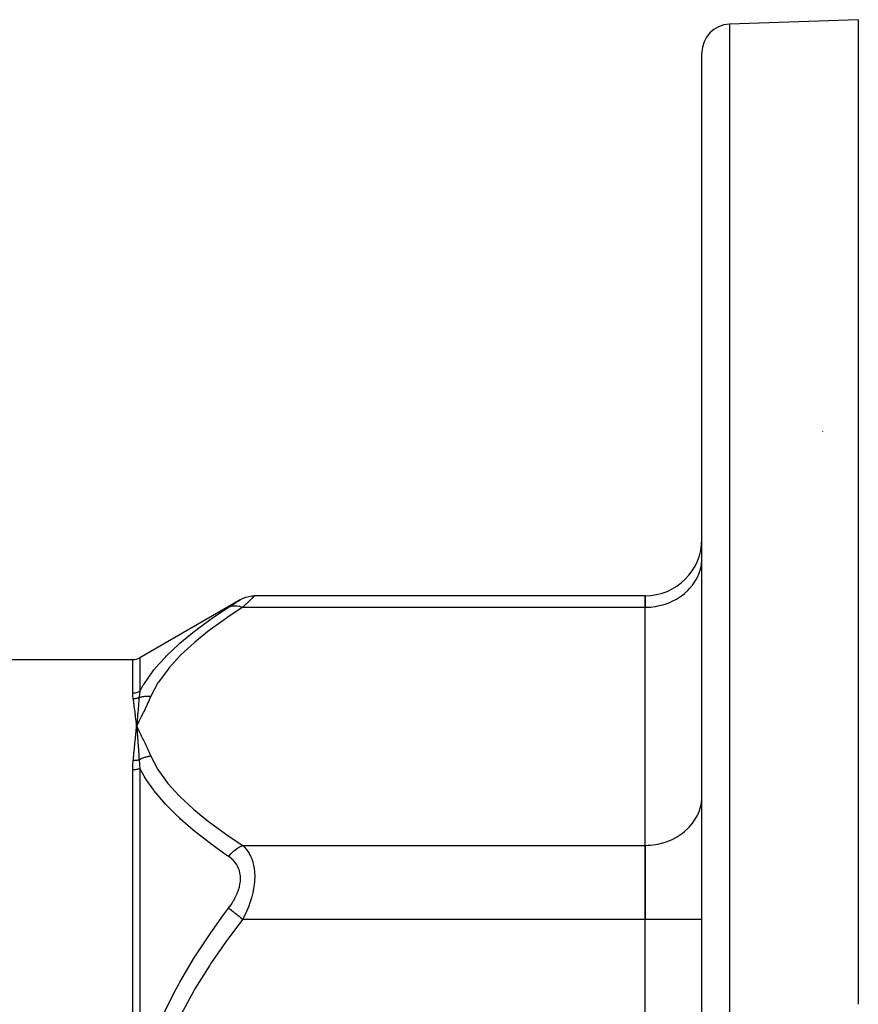
# Model space of a CAD drawing. Units: millimetres. Extents: x -341 to 573, y -370 to 370.
# Drawn here: x -207 to -148, y 51 to 120 of the extents above; entities that cross this region are included whole.
import ezdxf

# ---------------------------------------------------------------- set-up
doc = ezdxf.new("R2010")
doc.units = ezdxf.units.MM
doc.linetypes.add('DASHED', pattern=[9.652, 8.128, -1.524])
doc.layers.add('nevidi', color=4, linetype='DASHED')

msp = doc.modelspace()

# ---------------------------------------------------------------- linework, layer by layer
at = {"color": 2}
for p, q in [((-147.934, 120), (-157.004, 119.683)), ((-147.934, 120), (-147.934, 50.76)), ((-158.934, 40), (-158.934, 117.684)), ((-158.934, 40), (-158.934, 117.684)), ((-150.432, 91.052), (-150.429, 91.054)), ((-158.938, 81.984), (-158.934, 82.147)), ((-158.938, 81.984), (-158.934, 82.147)), ((-191.413, 79.21), (-198.473, 75.134)), ((-162.934, 79.486), (-190.398, 79.486)), ((-162.934, 79.486), (-162.934, 78.682)), ((-162.934, 78.682), (-162.934, 79.486)), ((-162.934, 61.939), (-162.934, 78.682)), ((-162.934, 61.939), (-162.934, 78.682)), ((-158.934, 75.5), (-158.938, 75.5)), ((-283.164, 75), (-198.973, 75)), ((-198.666, 70.626), (-198.705, 70.311)), ((-198.653, 70.625), (-198.705, 70.311)), ((-198.641, 70.624), (-198.705, 70.311)), ((-198.628, 70.623), (-198.705, 70.311)), ((-198.616, 70.621), (-198.705, 70.311)), ((-198.604, 70.62), (-198.705, 70.311)), ((-198.591, 70.619), (-198.705, 70.311)), ((-198.579, 70.618), (-198.705, 70.311)), ((-198.566, 70.616), (-198.705, 70.311)), ((-198.691, 70.464), (-198.705, 70.311)), ((-198.558, 70.006), (-198.705, 70.311)), ((-198.57, 70.005), (-198.705, 70.311)), ((-198.582, 70.003), (-198.705, 70.311)), ((-198.594, 70.002), (-198.705, 70.311)), ((-198.606, 70), (-198.705, 70.311)), ((-198.618, 69.998), (-198.705, 70.311)), ((-198.63, 69.996), (-198.705, 70.311)), ((-198.642, 69.994), (-198.705, 70.311)), ((-198.654, 69.992), (-198.705, 70.311)), ((-198.666, 69.99), (-198.705, 70.311)), ((-198.703, 70.293), (-198.702, 70.276)), ((-198.651, 70.621), (-198.652, 70.622)), ((-158.934, 69.5), (-158.938, 69.5)), ((-158.938, 65.241), (-158.934, 65.403)), ((-162.934, 61.939), (-162.934, 56.743)), ((-162.934, 56.743), (-162.934, 61.939)), ((-162.934, 23.257), (-162.934, 56.743)), ((-162.934, 23.257), (-162.934, 56.743))]:
    msp.add_line(p, q, dxfattribs=at)
for points in [[(-191.398, 79.218), (-191.218, 79.311), (-191.018, 79.388), (-190.812, 79.443), (-190.6, 79.476), (-190.398, 79.486)], [(-198.677, 70.626), (-198.68, 70.596), (-198.69, 70.481)], [(-198.691, 70.151), (-198.689, 70.133), (-198.677, 69.99)]]:
    msp.add_lwpolyline(points, dxfattribs=at)
for centre, radius, start, end in [((-156.934, 117.684), 2, 92, 180), ((-162.934, 83.486), 4, 270, 360), ((-198.973, 76), 1, 270, 300)]:
    msp.add_arc(centre, radius, start, end, dxfattribs=at)
at = {"layer": 'nevidi', "color": 7, "linetype": 'Continuous'}
for p, q in [((-157.004, 119.683), (-157.004, 40)), ((-191.433, 79.196), (-191.408, 79.212)), ((-190.398, 79.486), (-190.406, 79.479)), ((-191.233, 78.682), (-162.934, 78.682)), ((-198.973, 72.653), (-198.973, 75)), ((-198.473, 75.134), (-198.473, 72.778)), ((-198.705, 70.311), (-198.703, 70.293)), ((-198.702, 70.276), (-198.691, 70.151)), ((-198.341, 68.26), (-198.341, 68.26)), ((-197.738, 67.966), (-197.739, 67.967)), ((-198.973, 45.413), (-198.973, 67.24)), ((-198.473, 67.344), (-198.473, 45.434)), ((-191.233, 61.939), (-162.934, 61.939)), ((-191.233, 56.743), (-162.934, 56.743)), ((-162.934, 56.743), (-158.934, 56.743))]:
    msp.add_line(p, q, dxfattribs=at)
for points in [[(-162.934, 78.682), (-162.746, 78.686), (-162.559, 78.698), (-162.213, 78.739), (-162.029, 78.772), (-161.693, 78.853), (-161.516, 78.908), (-161.195, 79.027), (-161.028, 79.101), (-160.729, 79.257), (-160.574, 79.35), (-160.302, 79.538), (-160.163, 79.648), (-159.922, 79.867), (-159.802, 79.992), (-159.597, 80.237), (-159.497, 80.374), (-159.332, 80.641), (-159.254, 80.789), (-159.131, 81.072), (-159.077, 81.228), (-159, 81.522), (-158.97, 81.683), (-158.938, 81.984)], [(-192.233, 78.68), (-192.141, 78.739), (-192.134, 78.743), (-192.017, 78.818), (-192.01, 78.823), (-191.901, 78.893), (-191.895, 78.897), (-191.794, 78.962), (-191.789, 78.966), (-191.697, 79.025), (-191.692, 79.028), (-191.61, 79.081), (-191.606, 79.084), (-191.537, 79.128), (-191.533, 79.131), (-191.478, 79.166), (-191.475, 79.168), (-191.434, 79.195)], [(-190.407, 79.478), (-190.431, 79.455), (-190.433, 79.453), (-190.455, 79.431), (-190.473, 79.414), (-190.475, 79.412), (-190.53, 79.359), (-190.534, 79.355), (-190.602, 79.289), (-190.606, 79.285), (-190.625, 79.267), (-190.687, 79.207), (-190.692, 79.203), (-190.783, 79.114), (-190.789, 79.109), (-190.889, 79.012), (-190.895, 79.006), (-190.906, 78.996), (-191.004, 78.902), (-191.01, 78.896), (-191.127, 78.784), (-191.134, 78.777), (-191.233, 78.682)], [(-198.473, 72.778), (-198.236, 73.203), (-198.202, 73.259), (-197.532, 74.216), (-197.49, 74.27), (-197.129, 74.7), (-196.683, 75.183), (-196.633, 75.233), (-195.71, 76.108), (-195.654, 76.157), (-194.633, 76.997), (-194.568, 77.047), (-194.44, 77.145), (-193.459, 77.86), (-193.392, 77.907), (-192.233, 78.68)], [(-191.233, 78.682), (-192.326, 77.96), (-192.392, 77.915), (-193.508, 77.109), (-193.569, 77.063), (-194.598, 76.234), (-194.654, 76.186), (-195.584, 75.329), (-195.633, 75.28), (-196.448, 74.39), (-196.49, 74.339), (-197.168, 73.412), (-197.202, 73.359), (-197.705, 72.418)], [(-192.233, 78.68), (-192.229, 78.682), (-192.107, 78.733), (-192.062, 78.747), (-192.048, 78.751), (-191.914, 78.779), (-191.867, 78.784), (-191.851, 78.785), (-191.709, 78.788), (-191.658, 78.785), (-191.642, 78.783), (-191.493, 78.761), (-191.442, 78.749), (-191.425, 78.745), (-191.273, 78.698), (-191.233, 78.682)], [(-198.973, 72.653), (-198.92, 72.654), (-198.848, 72.66), (-198.845, 72.661), (-198.782, 72.67), (-198.717, 72.684), (-198.714, 72.685), (-198.647, 72.704), (-198.59, 72.724), (-198.587, 72.725), (-198.519, 72.755), (-198.473, 72.778)], [(-198.473, 72.778), (-198.473, 72.773), (-198.508, 72.565), (-198.509, 72.556), (-198.526, 72.397), (-198.529, 72.346)], [(-198.942, 72.255), (-198.942, 72.26), (-198.943, 72.265), (-198.965, 72.458), (-198.965, 72.466), (-198.973, 72.653)], [(-198.942, 72.255), (-198.909, 72.256), (-198.903, 72.257), (-198.866, 72.259), (-198.86, 72.26), (-198.838, 72.262), (-198.836, 72.263), (-198.823, 72.264), (-198.816, 72.265), (-198.78, 72.271), (-198.774, 72.272), (-198.737, 72.279), (-198.731, 72.281), (-198.729, 72.281), (-198.695, 72.289), (-198.689, 72.291), (-198.653, 72.301), (-198.647, 72.303), (-198.626, 72.309), (-198.624, 72.31), (-198.611, 72.314), (-198.606, 72.316), (-198.571, 72.329), (-198.565, 72.331), (-198.531, 72.346), (-198.529, 72.346)], [(-198.705, 70.311), (-198.707, 70.329), (-198.722, 70.479), (-198.724, 70.498), (-198.74, 70.645), (-198.742, 70.663), (-198.758, 70.808), (-198.76, 70.826), (-198.776, 70.968), (-198.778, 70.986), (-198.794, 71.125), (-198.796, 71.142), (-198.813, 71.279), (-198.815, 71.296), (-198.831, 71.43), (-198.833, 71.446), (-198.849, 71.578), (-198.851, 71.594), (-198.868, 71.723), (-198.87, 71.739), (-198.887, 71.865), (-198.889, 71.881), (-198.906, 72.005), (-198.908, 72.019), (-198.925, 72.141), (-198.927, 72.155), (-198.942, 72.255)], [(-197.705, 72.418), (-197.816, 72.167), (-197.831, 72.134), (-197.956, 71.862), (-197.971, 71.83), (-198.098, 71.558), (-198.113, 71.526), (-198.243, 71.254), (-198.259, 71.222), (-198.391, 70.951), (-198.406, 70.918), (-198.539, 70.647), (-198.555, 70.615), (-198.689, 70.343), (-198.705, 70.311)], [(-198.529, 72.346), (-198.531, 72.326), (-198.539, 72.22), (-198.54, 72.204), (-198.549, 72.094), (-198.551, 72.072), (-198.552, 72.057), (-198.552, 72.056), (-198.564, 71.922), (-198.565, 71.905), (-198.573, 71.815), (-198.575, 71.78), (-198.576, 71.769), (-198.578, 71.753), (-198.59, 71.615), (-198.591, 71.599), (-198.597, 71.529), (-198.6, 71.496), (-198.603, 71.459), (-198.605, 71.443), (-198.617, 71.301), (-198.619, 71.285), (-198.623, 71.235), (-198.626, 71.204), (-198.631, 71.141), (-198.633, 71.124), (-198.646, 70.979), (-198.647, 70.962), (-198.65, 70.934), (-198.652, 70.904), (-198.66, 70.815), (-198.662, 70.798), (-198.675, 70.649), (-198.677, 70.631), (-198.677, 70.626)], [(-198.529, 72.346), (-198.525, 72.348), (-198.461, 72.366), (-198.456, 72.367), (-198.38, 72.385), (-198.374, 72.386), (-198.341, 72.393), (-198.326, 72.396), (-198.297, 72.401), (-198.291, 72.402), (-198.213, 72.414), (-198.208, 72.414), (-198.135, 72.422), (-198.129, 72.423), (-198.123, 72.423), (-198.119, 72.424), (-198.043, 72.429), (-198.037, 72.429), (-197.956, 72.431), (-197.95, 72.431), (-197.923, 72.431), (-197.907, 72.431), (-197.87, 72.43), (-197.864, 72.429), (-197.782, 72.425), (-197.776, 72.424), (-197.709, 72.418), (-197.705, 72.418)], [(-198.942, 67.894), (-198.933, 67.985), (-198.926, 68.055), (-198.915, 68.174), (-198.908, 68.243), (-198.897, 68.36), (-198.891, 68.428), (-198.88, 68.544), (-198.873, 68.611), (-198.862, 68.726), (-198.856, 68.792), (-198.845, 68.905), (-198.839, 68.97), (-198.828, 69.082), (-198.822, 69.146), (-198.811, 69.256), (-198.805, 69.32), (-198.794, 69.428), (-198.788, 69.491), (-198.777, 69.598), (-198.771, 69.66), (-198.761, 69.765), (-198.754, 69.826), (-198.744, 69.93), (-198.738, 69.99), (-198.727, 70.093), (-198.721, 70.152), (-198.717, 70.188), (-198.711, 70.253), (-198.705, 70.311)], [(-198.705, 70.311), (-198.671, 70.243), (-198.555, 70.007), (-198.522, 69.939), (-198.406, 69.703), (-198.373, 69.635), (-198.258, 69.399), (-198.226, 69.332), (-198.113, 69.095), (-198.081, 69.027), (-197.97, 68.79), (-197.939, 68.723), (-197.83, 68.486), (-197.8, 68.419), (-197.705, 68.204)], [(-198.677, 69.99), (-198.677, 69.988), (-198.676, 69.972), (-198.674, 69.952), (-198.663, 69.827), (-198.662, 69.809), (-198.65, 69.663), (-198.65, 69.66), (-198.648, 69.644), (-198.647, 69.621), (-198.636, 69.496), (-198.635, 69.477), (-198.623, 69.329), (-198.623, 69.324), (-198.622, 69.309), (-198.62, 69.284), (-198.61, 69.159), (-198.609, 69.139), (-198.597, 68.988), (-198.597, 68.983), (-198.596, 68.968), (-198.594, 68.939), (-198.585, 68.814), (-198.583, 68.795), (-198.573, 68.64), (-198.572, 68.635), (-198.571, 68.62), (-198.569, 68.587), (-198.561, 68.463), (-198.56, 68.443), (-198.549, 68.285), (-198.549, 68.282), (-198.548, 68.265), (-198.546, 68.229), (-198.538, 68.105), (-198.537, 68.085), (-198.529, 67.952)], [(-198.973, 67.24), (-198.973, 67.247), (-198.965, 67.57), (-198.964, 67.58), (-198.964, 67.585), (-198.942, 67.894)], [(-198.529, 67.952), (-198.557, 67.943), (-198.563, 67.941), (-198.596, 67.932), (-198.602, 67.93), (-198.626, 67.925), (-198.628, 67.924), (-198.635, 67.923), (-198.641, 67.921), (-198.675, 67.914), (-198.681, 67.913), (-198.715, 67.908), (-198.721, 67.907), (-198.731, 67.905), (-198.733, 67.905), (-198.755, 67.902), (-198.762, 67.901), (-198.796, 67.898), (-198.803, 67.897), (-198.837, 67.895), (-198.838, 67.895), (-198.84, 67.895), (-198.844, 67.895), (-198.879, 67.894), (-198.885, 67.894), (-198.92, 67.894), (-198.926, 67.894), (-198.942, 67.894)], [(-197.705, 68.204), (-197.723, 68.202), (-197.73, 68.201), (-197.808, 68.19), (-197.814, 68.189), (-197.891, 68.176), (-197.892, 68.175), (-197.899, 68.174), (-197.907, 68.172), (-197.976, 68.157), (-197.983, 68.156), (-198.06, 68.136), (-198.066, 68.134), (-198.103, 68.124), (-198.119, 68.119), (-198.143, 68.112), (-198.149, 68.11), (-198.225, 68.084), (-198.231, 68.082), (-198.306, 68.054), (-198.31, 68.052), (-198.312, 68.051), (-198.326, 68.046), (-198.386, 68.02), (-198.392, 68.018), (-198.464, 67.984), (-198.47, 67.981), (-198.51, 67.961), (-198.525, 67.954), (-198.529, 67.952)], [(-198.529, 67.952), (-198.529, 67.945), (-198.508, 67.65), (-198.507, 67.636), (-198.499, 67.56), (-198.473, 67.344)], [(-197.705, 68.204), (-197.239, 67.323), (-197.206, 67.269), (-196.544, 66.348), (-196.502, 66.297), (-195.7, 65.409), (-195.65, 65.359), (-194.727, 64.499), (-194.672, 64.451), (-193.643, 63.616), (-193.582, 63.569), (-192.463, 62.756), (-192.397, 62.711), (-191.233, 61.939)], [(-198.473, 67.344), (-198.518, 67.324), (-198.585, 67.301), (-198.587, 67.3), (-198.647, 67.282), (-198.711, 67.267), (-198.714, 67.266), (-198.782, 67.254), (-198.842, 67.246), (-198.845, 67.246), (-198.92, 67.241), (-198.973, 67.24)], [(-192.233, 61.153), (-192.585, 61.396), (-193.33, 61.93), (-193.397, 61.979), (-194.52, 62.848), (-194.582, 62.898), (-195.615, 63.791), (-195.671, 63.843), (-195.943, 64.098), (-196.602, 64.763), (-196.651, 64.815), (-197.463, 65.765), (-197.503, 65.817), (-198.028, 66.565), (-198.173, 66.801), (-198.205, 66.856), (-198.473, 67.344)], [(-162.934, 61.939), (-162.746, 61.943), (-162.559, 61.955), (-162.213, 61.996), (-162.029, 62.029), (-161.693, 62.11), (-161.516, 62.164), (-161.195, 62.284), (-161.028, 62.358), (-160.729, 62.513), (-160.574, 62.606), (-160.302, 62.795), (-160.163, 62.905), (-159.922, 63.124), (-159.802, 63.249), (-159.597, 63.493), (-159.497, 63.631), (-159.332, 63.897), (-159.254, 64.046), (-159.131, 64.329), (-159.077, 64.484), (-159, 64.779), (-158.97, 64.94), (-158.938, 65.241)], [(-192.233, 61.153), (-192.201, 61.193), (-192.077, 61.339), (-192.063, 61.354), (-192.017, 61.401), (-191.882, 61.531), (-191.867, 61.544), (-191.818, 61.586), (-191.674, 61.697), (-191.658, 61.708), (-191.608, 61.743), (-191.458, 61.833), (-191.442, 61.842), (-191.389, 61.869), (-191.237, 61.937), (-191.233, 61.939)], [(-191.233, 61.939), (-191.141, 61.846), (-191.134, 61.839), (-191.087, 61.788), (-191.017, 61.704), (-191.011, 61.696), (-190.901, 61.548), (-190.895, 61.54), (-190.794, 61.377), (-190.788, 61.368), (-190.752, 61.302), (-190.696, 61.191), (-190.691, 61.18), (-190.611, 60.989), (-190.606, 60.978), (-190.538, 60.773), (-190.534, 60.761), (-190.526, 60.732), (-190.479, 60.542), (-190.476, 60.529), (-190.436, 60.295), (-190.434, 60.281), (-190.413, 60.089), (-190.408, 60.033), (-190.407, 60.018), (-190.398, 59.761), (-190.398, 59.746), (-190.406, 59.482), (-190.407, 59.466), (-190.412, 59.384), (-190.431, 59.195), (-190.433, 59.18), (-190.473, 58.904), (-190.475, 58.888), (-190.526, 58.63), (-190.53, 58.613), (-190.534, 58.597), (-190.602, 58.324), (-190.606, 58.308), (-190.687, 58.038), (-190.692, 58.022), (-190.752, 57.842), (-190.783, 57.756), (-190.789, 57.741), (-190.889, 57.481), (-190.895, 57.467), (-191.004, 57.214), (-191.01, 57.199), (-191.087, 57.034), (-191.127, 56.952), (-191.134, 56.938), (-191.233, 56.743)], [(-192.233, 57.527), (-192.141, 57.652), (-192.134, 57.662), (-192.017, 57.833), (-192.01, 57.842), (-191.901, 58.017), (-191.895, 58.027), (-191.794, 58.207), (-191.789, 58.218), (-191.697, 58.402), (-191.692, 58.413), (-191.61, 58.6), (-191.606, 58.611), (-191.537, 58.801), (-191.533, 58.812), (-191.478, 59.003), (-191.475, 59.014), (-191.434, 59.206), (-191.433, 59.217), (-191.408, 59.405), (-191.407, 59.416), (-191.398, 59.601), (-191.398, 59.611), (-191.406, 59.791), (-191.407, 59.801), (-191.432, 59.975), (-191.434, 59.985), (-191.474, 60.149), (-191.476, 60.158), (-191.531, 60.312), (-191.534, 60.321), (-191.602, 60.465), (-191.606, 60.473), (-191.687, 60.608), (-191.691, 60.616), (-191.783, 60.741), (-191.788, 60.748), (-191.889, 60.863), (-191.895, 60.869), (-192.004, 60.975), (-192.011, 60.98), (-192.127, 61.076), (-192.134, 61.082), (-192.233, 61.153)], [(-198.473, 45.434), (-198.254, 46.233), (-198.22, 46.348), (-198.027, 46.968), (-197.549, 48.315), (-197.506, 48.425), (-196.695, 50.307), (-196.645, 50.413), (-195.943, 51.801), (-195.713, 52.223), (-195.657, 52.325), (-194.623, 54.073), (-194.562, 54.17), (-193.441, 55.862), (-193.374, 55.957), (-192.585, 57.056), (-192.233, 57.527)], [(-192.233, 57.527), (-192.225, 57.521), (-192.107, 57.428), (-192.062, 57.393), (-192.044, 57.379), (-191.914, 57.277), (-191.867, 57.24), (-191.847, 57.224), (-191.709, 57.116), (-191.658, 57.077), (-191.638, 57.06), (-191.494, 56.948), (-191.442, 56.907), (-191.42, 56.89), (-191.273, 56.775), (-191.233, 56.743)], [(-191.233, 56.743), (-192.308, 55.322), (-192.374, 55.231), (-193.501, 53.607), (-193.562, 53.513), (-194.601, 51.84), (-194.657, 51.744), (-195.595, 50.015), (-195.645, 49.915), (-196.464, 48.12), (-196.506, 48.016), (-197.186, 46.145), (-197.22, 46.036), (-197.729, 44.1), (-197.753, 43.989), (-198.061, 42.027), (-198.072, 41.915), (-198.169, 40)]]:
    msp.add_lwpolyline(points, dxfattribs=at)

doc.saveas('drawing.dxf')
